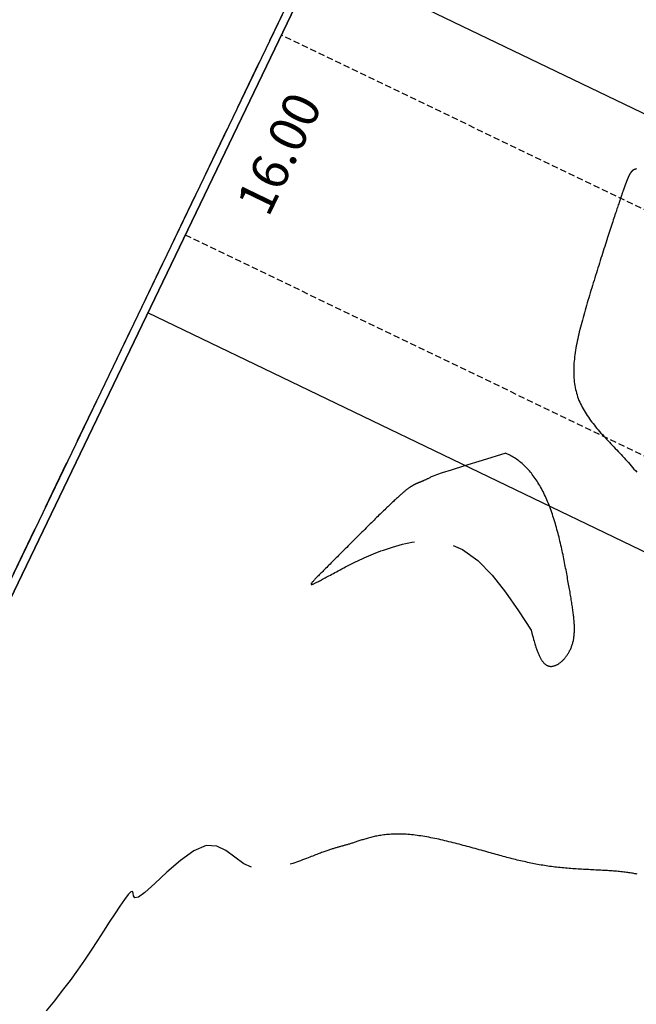
# Model space of a CAD drawing. Units: feet. Extents: x -72 to 282835, y 0 to 1662521.
# Drawn here: x 281567 to 281592, y 1662052 to 1662092 of the extents above; entities that cross this region are included whole.
import ezdxf

# ---------------------------------------------------------------- set-up
doc = ezdxf.new("R2010")
doc.units = ezdxf.units.FT
doc.header["$MEASUREMENT"] = 0
doc.linetypes.add('HIDDEN', pattern=[0.375, 0.25, -0.125])
for name, color, linetype in [('$COTA', 7, 'Continuous'), ('00-MENOR POLIGONAL', 4, 'Continuous'), ('CURVAS 1m', 2, 'Continuous'), ('MEIO FIO', 2, 'HIDDEN'), ('MENOR POLIGONAL', 5, 'Continuous'), ('TABELA', 6, 'Continuous'), ('terreno', 6, 'Continuous'), ('texto', 4, 'Continuous'), ('TITULADA', 1, 'Continuous')]:
    doc.layers.add(name, color=color, linetype=linetype)
doc.styles.add('ROMANS', font='romans.shx')

# ---------------------------------------------------------------- blocks, each defined once
blk = doc.blocks.new('A$C44175A30')
at = {"layer": 'MEIO FIO'}
for p, q in [((1282.961, 437.611), (1282.939, 489.245)), ((1291.961, 437.825), (1291.939, 489.263))]:
    blk.add_line(p, q, dxfattribs=at)
at = {"layer": 'TABELA', "color": 4}
for p, q in [((1279.46, 438.361), (1279.439, 489.243)), ((1295.46, 438.437), (1295.439, 489.265))]:
    blk.add_line(p, q, dxfattribs=at)
at = {"layer": 'terreno', "linetype": 'Continuous'}
blk.add_line((1486.469, 489.522), (560.057, 488.276), dxfattribs=at)
at = {"layer": 'texto', "color": 8, "insert": (1287.566, 487.262), "char_height": 1.5, "attachment_point": 5, "style": 'ROMANS'}
blk.add_mtext('\\A1;16.00', dxfattribs=at)

msp = doc.modelspace()

# ---------------------------------------------------------------- linework, layer by layer
at = {"layer": '$COTA'}
for points in [[(281591.60219, 1662086.30367), (281591.59796, 1662086.30245), (281591.59374, 1662086.3012), (281591.58953, 1662086.29993), (281591.58534, 1662086.29863), (281591.58115, 1662086.29733), (281591.57699, 1662086.296), (281591.57285, 1662086.29466), (281591.56874, 1662086.29331), (281591.56466, 1662086.29194), (281591.56061, 1662086.29057), (281591.55661, 1662086.28919), (281591.55264, 1662086.2878), (281591.54872, 1662086.28641), (281591.54485, 1662086.28501), (281591.54103, 1662086.28361), (281591.53726, 1662086.28222), (281591.53356, 1662086.28082), (281591.52992, 1662086.27943), (281591.52635, 1662086.27805), (281591.52284, 1662086.27667), (281591.51942, 1662086.2753), (281591.51606, 1662086.27395), (281591.51279, 1662086.2726), (281591.50959, 1662086.27126), (281591.50648, 1662086.26994), (281591.50346, 1662086.26863), (281591.50052, 1662086.26733), (281591.49767, 1662086.26605), (281591.4949, 1662086.26479), (281591.49223, 1662086.26354), (281591.48963, 1662086.2623), (281591.48712, 1662086.26108), (281591.48468, 1662086.25986), (281591.48233, 1662086.25866), (281591.48004, 1662086.25746), (281591.47783, 1662086.25627), (281591.47569, 1662086.25509), (281591.47361, 1662086.25392), (281591.4716, 1662086.25275), (281591.46965, 1662086.25158), (281591.46775, 1662086.25041), (281591.46591, 1662086.24924), (281591.46411, 1662086.24807), (281591.46237, 1662086.24689), (281591.46067, 1662086.24571), (281591.45901, 1662086.24453), (281591.45739, 1662086.24334), (281591.4558, 1662086.24213), (281591.45425, 1662086.24092), (281591.45272, 1662086.2397), (281591.45122, 1662086.23846), (281591.44975, 1662086.2372), (281591.44829, 1662086.23593), (281591.44685, 1662086.23465), (281591.44542, 1662086.23334), (281591.444, 1662086.23201), (281591.44259, 1662086.23066), (281591.44119, 1662086.22929), (281591.43978, 1662086.22789), (281591.43837, 1662086.22647), (281591.43696, 1662086.22502), (281591.43554, 1662086.22354), (281591.43411, 1662086.22203), (281591.43267, 1662086.22049), (281591.43122, 1662086.21892), (281591.42974, 1662086.21732), (281591.42825, 1662086.21568), (281591.42674, 1662086.21401), (281591.4252, 1662086.2123), (281591.42364, 1662086.21056), (281591.42207, 1662086.20879), (281591.42047, 1662086.20698), (281591.41885, 1662086.20514), (281591.41721, 1662086.20328), (281591.41555, 1662086.20137), (281591.41387, 1662086.19944), (281591.41218, 1662086.19748), (281591.41046, 1662086.1955), (281591.40873, 1662086.19348), (281591.40699, 1662086.19144), (281591.40523, 1662086.18937), (281591.40346, 1662086.18728), (281591.40168, 1662086.18517), (281591.39989, 1662086.18303), (281591.39809, 1662086.18087), (281591.39629, 1662086.17869), (281591.39447, 1662086.1765), (281591.39265, 1662086.17428), (281591.39083, 1662086.17205), (281591.389, 1662086.1698), (281591.38717, 1662086.16754), (281591.38534, 1662086.16526), (281591.38351, 1662086.16297), (281591.38168, 1662086.16067), (281591.37986, 1662086.15836), (281591.37803, 1662086.15603), (281591.37622, 1662086.1537), (281591.3744, 1662086.15136), (281591.3726, 1662086.14902), (281591.3708, 1662086.14666), (281591.36901, 1662086.14431), (281591.36724, 1662086.14195), (281591.36547, 1662086.13958), (281591.36371, 1662086.13721), (281591.36197, 1662086.13484), (281591.36024, 1662086.13247), (281591.35853, 1662086.13009), (281591.35683, 1662086.12771), (281591.35515, 1662086.12534), (281591.35348, 1662086.12295), (281591.35182, 1662086.12057), (281591.35018, 1662086.11817), (281591.34855, 1662086.11577), (281591.34693, 1662086.11336), (281591.34532, 1662086.11093), (281591.34372, 1662086.10849), (281591.34213, 1662086.10603), (281591.34056, 1662086.10356), (281591.33898, 1662086.10107), (281591.33742, 1662086.09855), (281591.33586, 1662086.096), (281591.3343, 1662086.09343), (281591.33275, 1662086.09082), (281591.3312, 1662086.08819), (281591.32964, 1662086.08551), (281591.32809, 1662086.0828), (281591.32654, 1662086.08005), (281591.32498, 1662086.07725), (281591.32342, 1662086.07441), (281591.32185, 1662086.07152), (281591.32028, 1662086.06858), (281591.3187, 1662086.06558), (281591.31711, 1662086.06253), (281591.31551, 1662086.05942), (281591.3139, 1662086.05626), (281591.31227, 1662086.05302), (281591.31064, 1662086.04972), (281591.30899, 1662086.04636), (281591.30732, 1662086.04292), (281591.30564, 1662086.03941), (281591.30394, 1662086.03582), (281591.30222, 1662086.03216), (281591.30048, 1662086.02842), (281591.29872, 1662086.02459), (281591.29694, 1662086.02068), (281591.29513, 1662086.01668), (281591.2933, 1662086.01258), (281591.29144, 1662086.0084), (281591.28956, 1662086.00412), (281591.28765, 1662085.99975), (281591.28571, 1662085.99527), (281591.28374, 1662085.99069), (281591.28173, 1662085.98601), (281591.2797, 1662085.98123), (281591.27763, 1662085.97633), (281591.27553, 1662085.97133), (281591.2734, 1662085.96621), (281591.27123, 1662085.96097), (281591.26902, 1662085.95562), (281591.26677, 1662085.95015), (281591.26449, 1662085.94456), (281591.26216, 1662085.93885), (281591.2598, 1662085.93301), (281591.25739, 1662085.92704), (281591.25494, 1662085.92095), (281591.25244, 1662085.91472), (281591.24991, 1662085.90836), (281591.24732, 1662085.90186), (281591.24469, 1662085.89522), (281591.24201, 1662085.88845), (281591.23928, 1662085.88153), (281591.2365, 1662085.87447), (281591.23368, 1662085.86726), (281591.2308, 1662085.8599), (281591.22786, 1662085.85239), (281591.22488, 1662085.84473), (281591.22184, 1662085.83692), (281591.21874, 1662085.82894), (281591.21559, 1662085.82081), (281591.21238, 1662085.81252), (281591.20911, 1662085.80406), (281591.20577, 1662085.79543), (281591.20238, 1662085.78662), (281591.19892, 1662085.77764), (281591.1954, 1662085.76847), (281591.19181, 1662085.75911), (281591.18814, 1662085.74956), (281591.18441, 1662085.7398), (281591.18059, 1662085.72981), (281591.17668, 1662085.71956), (281591.17266, 1662085.709), (281591.16853, 1662085.69811), (281591.16428, 1662085.68685), (281591.15989, 1662085.67519), (281591.15535, 1662085.66309), (281591.15065, 1662085.65052), (281591.14578, 1662085.63742), (281591.14071, 1662085.62375), (281591.13544, 1662085.60944), (281591.12995, 1662085.59445), (281591.12421, 1662085.57872), (281591.11821, 1662085.56221), (281591.11194, 1662085.54484), (281591.10538, 1662085.52659), (281591.09851, 1662085.50738), (281591.09131, 1662085.48716), (281591.08378, 1662085.46589), (281591.07588, 1662085.44351), (281591.06761, 1662085.41996), (281591.05895, 1662085.3952), (281591.04987, 1662085.36916), (281591.04038, 1662085.3418), (281591.03044, 1662085.31305), (281591.02004, 1662085.28288), (281591.00916, 1662085.25122), (281590.99779, 1662085.21802), (281590.98592, 1662085.18322), (281590.97351, 1662085.14678), (281590.96057, 1662085.10864), (281590.94706, 1662085.06875), (281590.93298, 1662085.02705), (281590.9183, 1662084.98349), (281590.90302, 1662084.93804), (281590.88712, 1662084.89063), (281590.87058, 1662084.84122), (281590.85339, 1662084.78975), (281590.83553, 1662084.73618), (281590.81699, 1662084.68047), (281590.79777, 1662084.62262), (281590.77788, 1662084.56265), (281590.75733, 1662084.50056), (281590.73612, 1662084.43638), (281590.71426, 1662084.37011), (281590.69175, 1662084.30177), (281590.6686, 1662084.23138), (281590.64483, 1662084.15895), (281590.62044, 1662084.08455), (281590.59548, 1662084.00824), (281590.56995, 1662083.93009), (281590.5439, 1662083.85017), (281590.51733, 1662083.76854), (281590.49029, 1662083.68527), (281590.46279, 1662083.60044), (281590.43485, 1662083.5141), (281590.40651, 1662083.42633), (281590.37778, 1662083.33719), (281590.3487, 1662083.24676), (281590.31929, 1662083.1551), (281590.28958, 1662083.06228), (281590.25958, 1662082.96838), (281590.22934, 1662082.87345), (281590.19886, 1662082.77758), (281590.16818, 1662082.68082), (281590.13732, 1662082.58325), (281590.10631, 1662082.48494), (281590.07518, 1662082.38596), (281590.04394, 1662082.28637), (281590.01263, 1662082.18625), (281589.98127, 1662082.08566), (281589.94989, 1662081.98467), (281589.91851, 1662081.88335), (281589.88715, 1662081.78177), (281589.85585, 1662081.68), (281589.82463, 1662081.5781), (281589.79351, 1662081.47615), (281589.76253, 1662081.37421), (281589.7317, 1662081.27235), (281589.70106, 1662081.17063), (281589.67064, 1662081.06909), (281589.64047, 1662080.96779), (281589.6106, 1662080.86676), (281589.58105, 1662080.76604), (281589.55186, 1662080.66567), (281589.52308, 1662080.5657), (281589.49473, 1662080.46616), (281589.46685, 1662080.36709), (281589.4395, 1662080.2685), (281589.4127, 1662080.17042), (281589.38653, 1662080.07284), (281589.36101, 1662079.97579), (281589.3362, 1662079.87926), (281589.31214, 1662079.78329), (281589.28889, 1662079.68786), (281589.26649, 1662079.59301), (281589.24498, 1662079.49873), (281589.22441, 1662079.40504), (281589.20484, 1662079.31194), (281589.18631, 1662079.21945), (281589.16887, 1662079.12758), (281589.15256, 1662079.03633), (281589.13743, 1662078.94572), (281589.12353, 1662078.85576), (281589.11091, 1662078.76645), (281589.09962, 1662078.67781), (281589.0897, 1662078.58985), (281589.0812, 1662078.50257), (281589.07417, 1662078.41599), (281589.06866, 1662078.33011), (281589.06471, 1662078.24495), (281589.06237, 1662078.16052), (281589.0617, 1662078.07682), (281589.06272, 1662077.99387), (281589.0655, 1662077.91167), (281589.07008, 1662077.83024), (281589.07651, 1662077.74958), (281589.08482, 1662077.66971), (281589.09508, 1662077.59063), (281589.10731, 1662077.51235), (281589.12154, 1662077.43486), (281589.13775, 1662077.35817), (281589.15596, 1662077.28226), (281589.17616, 1662077.20714), (281589.19837, 1662077.13279), (281589.22257, 1662077.0592), (281589.24878, 1662076.98638), (281589.27698, 1662076.91431), (281589.30713, 1662076.84297), (281589.33916, 1662076.77233), (281589.37302, 1662076.70236), (281589.40864, 1662076.63304), (281589.44598, 1662076.56434), (281589.48495, 1662076.49622), (281589.52552, 1662076.42867), (281589.56761, 1662076.36166), (281589.61115, 1662076.29515), (281589.6561, 1662076.22912), (281589.70238, 1662076.16353), (281589.74992, 1662076.09836), (281589.79867, 1662076.03358), (281589.84855, 1662075.96916), (281589.89951, 1662075.90507), (281589.95147, 1662075.84128), (281590.00438, 1662075.77776), (281590.05817, 1662075.71448), (281590.11277, 1662075.65142), (281590.16812, 1662075.58854), (281590.22415, 1662075.52581), (281590.28081, 1662075.46321), (281590.33801, 1662075.4007), (281590.39571, 1662075.33826), (281590.45384, 1662075.27585), (281590.51232, 1662075.21345), (281590.5711, 1662075.15103), (281590.63012, 1662075.08856), (281590.6893, 1662075.02601), (281590.74859, 1662074.96335), (281590.80791, 1662074.90055), (281590.86721, 1662074.83759), (281590.92645, 1662074.77444), (281590.98558, 1662074.71109), (281591.04456, 1662074.64752), (281591.10336, 1662074.58371), (281591.16194, 1662074.51965), (281591.22025, 1662074.45532), (281591.27825, 1662074.3907), (281591.33592, 1662074.32578), (281591.39325, 1662074.26056), (281591.45024, 1662074.19505), (281591.50691, 1662074.12924), (281591.56325, 1662074.06315), (281591.61927, 1662073.99678)], [(281591.63599, 1662057.69692), (281591.59099, 1662057.70492), (281591.54515, 1662057.71293), (281591.49844, 1662057.72092), (281591.45084, 1662057.72884), (281591.40231, 1662057.73668), (281591.35283, 1662057.74438), (281591.30238, 1662057.75193), (281591.25091, 1662057.75928), (281591.19841, 1662057.76641), (281591.14489, 1662057.7733), (281591.09034, 1662057.77996), (281591.03478, 1662057.78638), (281590.97821, 1662057.79254), (281590.92065, 1662057.79846), (281590.86209, 1662057.80413), (281590.80255, 1662057.80953), (281590.74204, 1662057.81467), (281590.68059, 1662057.81957), (281590.61824, 1662057.82424), (281590.55502, 1662057.82871), (281590.49098, 1662057.83299), (281590.42614, 1662057.83711), (281590.36056, 1662057.84108), (281590.29425, 1662057.84492), (281590.22726, 1662057.84865), (281590.15963, 1662057.8523), (281590.0914, 1662057.85588), (281590.0226, 1662057.85941), (281589.95327, 1662057.86291), (281589.88345, 1662057.86641), (281589.81317, 1662057.86993), (281589.74248, 1662057.87347), (281589.67141, 1662057.87707), (281589.6, 1662057.88075), (281589.52829, 1662057.88452), (281589.45631, 1662057.8884), (281589.38411, 1662057.89243), (281589.31171, 1662057.8966), (281589.23917, 1662057.90095), (281589.16651, 1662057.9055), (281589.09377, 1662057.91027), (281589.021, 1662057.91527), (281588.94822, 1662057.92052), (281588.87548, 1662057.92605), (281588.80281, 1662057.93188), (281588.73024, 1662057.93802), (281588.65782, 1662057.9445), (281588.58558, 1662057.95133), (281588.51354, 1662057.95854), (281588.44174, 1662057.96612), (281588.37016, 1662057.9741), (281588.29882, 1662057.98247), (281588.22772, 1662057.99124), (281588.15687, 1662058.00042), (281588.08628, 1662058.01003), (281588.01594, 1662058.02005), (281587.94588, 1662058.03051), (281587.87605, 1662058.04139), (281587.80645, 1662058.0527), (281587.73704, 1662058.06441), (281587.66779, 1662058.07654), (281587.5987, 1662058.08907), (281587.52971, 1662058.102), (281587.46083, 1662058.11531), (281587.39201, 1662058.12901), (281587.32323, 1662058.14309), (281587.25447, 1662058.15754), (281587.18569, 1662058.17236), (281587.11688, 1662058.18753), (281587.048, 1662058.20306), (281586.97903, 1662058.21893), (281586.90994, 1662058.23514), (281586.84071, 1662058.25168), (281586.77131, 1662058.26855), (281586.7017, 1662058.28573), (281586.63188, 1662058.30323), (281586.5618, 1662058.32103), (281586.49144, 1662058.33914), (281586.42079, 1662058.35753), (281586.34979, 1662058.37622), (281586.27845, 1662058.39518), (281586.20671, 1662058.41441), (281586.13457, 1662058.43391), (281586.062, 1662058.45367), (281585.98896, 1662058.47368), (281585.91543, 1662058.49394), (281585.8414, 1662058.51444), (281585.76682, 1662058.53516), (281585.69168, 1662058.55612), (281585.61598, 1662058.57727), (281585.53971, 1662058.59862), (281585.46289, 1662058.62015), (281585.38552, 1662058.64183), (281585.30759, 1662058.66364), (281585.2291, 1662058.68558), (281585.15007, 1662058.70763), (281585.0705, 1662058.72975), (281584.99042, 1662058.75194), (281584.90987, 1662058.77415), (281584.8289, 1662058.79635), (281584.74755, 1662058.81851), (281584.66585, 1662058.8406), (281584.58385, 1662058.86259), (281584.50158, 1662058.88445), (281584.4191, 1662058.90615), (281584.33644, 1662058.92764), (281584.25364, 1662058.94891), (281584.17075, 1662058.96992), (281584.08782, 1662058.99063), (281584.00488, 1662059.01101), (281583.92198, 1662059.03104), (281583.83916, 1662059.05067), (281583.75647, 1662059.06988), (281583.67395, 1662059.08864), (281583.59165, 1662059.1069), (281583.5096, 1662059.12464), (281583.42785, 1662059.14183), (281583.34644, 1662059.15843), (281583.26542, 1662059.17442), (281583.18484, 1662059.18975), (281583.10472, 1662059.2044), (281583.02513, 1662059.21833), (281582.94609, 1662059.23151), (281582.86766, 1662059.24392), (281582.78988, 1662059.25551), (281582.71279, 1662059.26626), (281582.63643, 1662059.27612), (281582.56085, 1662059.28509), (281582.48609, 1662059.29311), (281582.41218, 1662059.30018), (281582.33913, 1662059.3063), (281582.26699, 1662059.31145), (281582.19577, 1662059.31562), (281582.1255, 1662059.31882), (281582.05621, 1662059.32102), (281581.98792, 1662059.32223), (281581.92066, 1662059.32243), (281581.85442, 1662059.32167), (281581.78919, 1662059.31997), (281581.72499, 1662059.31736), (281581.66179, 1662059.31389), (281581.5996, 1662059.30958), (281581.53841, 1662059.30448), (281581.47821, 1662059.29861), (281581.419, 1662059.29201), (281581.36078, 1662059.28472), (281581.30353, 1662059.27678), (281581.24726, 1662059.26822), (281581.19194, 1662059.2591), (281581.13757, 1662059.24943), (281581.08414, 1662059.23928), (281581.03165, 1662059.22866), (281580.98009, 1662059.21763), (281580.92945, 1662059.20622), (281580.87973, 1662059.19447), (281580.8309, 1662059.18242), (281580.78298, 1662059.1701), (281580.73594, 1662059.15757), (281580.68978, 1662059.14485), (281580.6445, 1662059.13198), (281580.60008, 1662059.11901), (281580.55652, 1662059.10597), (281580.51381, 1662059.09291), (281580.47194, 1662059.07985), (281580.4309, 1662059.06685), (281580.39069, 1662059.05393), (281580.35129, 1662059.04114), (281580.31271, 1662059.02852), (281580.27492, 1662059.0161), (281580.23792, 1662059.00391), (281580.20167, 1662058.99196), (281580.16617, 1662058.98027), (281580.13137, 1662058.96886), (281580.09727, 1662058.95776), (281580.06385, 1662058.94697), (281580.03107, 1662058.93653), (281579.99892, 1662058.92644), (281579.96735, 1662058.91668), (281579.9363, 1662058.90722), (281579.90572, 1662058.89804), (281579.87555, 1662058.88912), (281579.84575, 1662058.88042), (281579.81626, 1662058.87192), (281579.78702, 1662058.86359), (281579.75799, 1662058.8554), (281579.7291, 1662058.84733), (281579.7003, 1662058.83933), (281579.67153, 1662058.83138), (281579.64273, 1662058.82344), (281579.61385, 1662058.81548), (281579.58482, 1662058.80746), (281579.5556, 1662058.79935), (281579.52611, 1662058.79113), (281579.4963, 1662058.78274), (281579.46612, 1662058.77417), (281579.43551, 1662058.76538), (281579.40441, 1662058.75633), (281579.37276, 1662058.74699), (281579.34051, 1662058.73733), (281579.30759, 1662058.72732), (281579.27394, 1662058.71692), (281579.23952, 1662058.70609), (281579.20427, 1662058.69481), (281579.16811, 1662058.68305), (281579.13101, 1662058.67076), (281579.09289, 1662058.65791), (281579.05371, 1662058.64448), (281579.0134, 1662058.63042), (281578.97191, 1662058.61572), (281578.92921, 1662058.60035), (281578.88526, 1662058.58431), (281578.84004, 1662058.56759), (281578.79351, 1662058.55018), (281578.74565, 1662058.53208), (281578.69642, 1662058.51328), (281578.64579, 1662058.49376), (281578.59367, 1662058.47351), (281578.53967, 1662058.45242), (281578.48333, 1662058.43038), (281578.42421, 1662058.40726), (281578.36185, 1662058.38296), (281578.2958, 1662058.35735), (281578.2256, 1662058.33032), (281578.15081, 1662058.30175), (281578.07143, 1662058.2717), (281577.98933, 1662058.24094), (281577.90685, 1662058.2104), (281577.82631, 1662058.18104), (281577.75004, 1662058.15379), (281577.68038, 1662058.1296), (281577.61966, 1662058.1094), (281577.57021, 1662058.09416)]]:
    msp.add_lwpolyline(points, dxfattribs=at)
at = {"layer": '00-MENOR POLIGONAL'}
msp.add_lwpolyline([(281661.50358, 1662267.04455, -0.01057644), (281676.42309, 1662261.05434), (281680.48838, 1662256.56744), (281684.2984, 1662254.85853, -0.04210605), (281701.0698, 1662245.4523), (281723.0642, 1662230.54906), (281647.79572, 1662077.62789), (281687.47214, 1662058.63047), (281679.65174, 1662029.36743), (281679.30946, 1662028.65544), (281635.20277, 1662049.90809), (281548.60869, 1661868.78263), (281650.95713, 1661819.45847), (281419.85448, 1661339.91662), (281260.08843, 1661432.12452)], format="xyb", close=True, dxfattribs=at)
at = {"layer": 'CURVAS 1m'}
for points in [[(281586.30532, 1662074.76705), (281585.35321, 1662074.47592), (281584.6285, 1662074.2519), (281584.099, 1662074.08562), (281583.73254, 1662073.96767), (281583.49693, 1662073.88868), (281583.36001, 1662073.83926), (281583.28959, 1662073.81001), (281583.2535, 1662073.79155), (281583.22488, 1662073.77604), (281583.19819, 1662073.7618), (281583.17322, 1662073.7487), (281583.14976, 1662073.7366), (281583.12758, 1662073.72538), (281583.10647, 1662073.71491), (281583.08622, 1662073.70505), (281583.06662, 1662073.69567), (281583.04747, 1662073.68666), (281583.02874, 1662073.67799), (281583.01041, 1662073.66963), (281582.99246, 1662073.66156), (281582.97487, 1662073.65377), (281582.95763, 1662073.64625), (281582.94073, 1662073.63896), (281582.92414, 1662073.6319), (281582.90786, 1662073.62505), (281582.89186, 1662073.61839), (281582.87613, 1662073.61189), (281582.86066, 1662073.60555), (281582.84543, 1662073.59935), (281582.83043, 1662073.59326), (281582.81563, 1662073.58727), (281582.80102, 1662073.58136), (281582.78659, 1662073.57551), (281582.77233, 1662073.56971), (281582.7582, 1662073.56393), (281582.74421, 1662073.55817), (281582.73033, 1662073.55239), (281582.71655, 1662073.54659), (281582.70286, 1662073.54074), (281582.68922, 1662073.53483), (281582.67564, 1662073.52884), (281582.6621, 1662073.52275), (281582.64857, 1662073.51654), (281582.63503, 1662073.51019), (281582.62148, 1662073.50369), (281582.60788, 1662073.49701), (281582.59423, 1662073.49013), (281582.58051, 1662073.48304), (281582.56669, 1662073.47572), (281582.55276, 1662073.46814), (281582.53869, 1662073.46029), (281582.52446, 1662073.45214), (281582.51005, 1662073.44368), (281582.49544, 1662073.43487), (281582.4806, 1662073.42571), (281582.46552, 1662073.41617), (281582.45016, 1662073.40622), (281582.43451, 1662073.39585), (281582.41855, 1662073.38504), (281582.40225, 1662073.37376), (281582.38558, 1662073.362), (281582.36854, 1662073.34972), (281582.35108, 1662073.33692), (281582.3332, 1662073.32357), (281582.31487, 1662073.30964), (281582.29606, 1662073.29512), (281582.27676, 1662073.27999), (281582.25693, 1662073.26422), (281582.23656, 1662073.24779), (281582.21563, 1662073.23069), (281582.19411, 1662073.21288), (281582.17198, 1662073.19436), (281582.14922, 1662073.17509), (281582.1258, 1662073.15506), (281582.1017, 1662073.13424), (281582.0769, 1662073.11262), (281582.05137, 1662073.09017), (281582.0251, 1662073.06687), (281581.99806, 1662073.0427), (281581.97023, 1662073.01764), (281581.94158, 1662072.99166), (281581.91209, 1662072.96475), (281581.88175, 1662072.93689), (281581.85052, 1662072.90805), (281581.81839, 1662072.87821), (281581.78532, 1662072.84735), (281581.75131, 1662072.81545), (281581.71632, 1662072.78249), (281581.68034, 1662072.74845), (281581.64335, 1662072.71331), (281581.60534, 1662072.67708), (281581.56631, 1662072.63974), (281581.52624, 1662072.60127), (281581.48512, 1662072.56168), (281581.44294, 1662072.52096), (281581.3997, 1662072.47909), (281581.35539, 1662072.43608), (281581.31004, 1662072.39195), (281581.26369, 1662072.34676), (281581.21638, 1662072.30053), (281581.16815, 1662072.25332), (281581.11904, 1662072.20516), (281581.0691, 1662072.1561), (281581.01835, 1662072.10618), (281580.96685, 1662072.05544), (281580.91464, 1662072.00393), (281580.86178, 1662071.95171), (281580.80831, 1662071.89884), (281580.7543, 1662071.84535), (281580.69978, 1662071.79132), (281580.64483, 1662071.73679), (281580.58948, 1662071.68182), (281580.53378, 1662071.62646), (281580.4778, 1662071.57077), (281580.42159, 1662071.5148), (281580.36519, 1662071.45861), (281580.30866, 1662071.40224), (281580.25205, 1662071.34575), (281580.19542, 1662071.2892), (281580.13881, 1662071.23265), (281580.08228, 1662071.17614), (281580.02588, 1662071.11972), (281579.96966, 1662071.06347), (281579.91368, 1662071.00742), (281579.85799, 1662070.95163), (281579.80264, 1662070.89615), (281579.74768, 1662070.84105), (281579.69316, 1662070.78637), (281579.63914, 1662070.73217), (281579.58568, 1662070.6785), (281579.53281, 1662070.62542), (281579.4806, 1662070.57298), (281579.42909, 1662070.52123), (281579.37835, 1662070.47023), (281579.32841, 1662070.42004), (281579.27934, 1662070.3707), (281579.23119, 1662070.32227), (281579.184, 1662070.2748), (281579.13783, 1662070.22835), (281579.09272, 1662070.18296), (281579.04873, 1662070.13867), (281579.00591, 1662070.09556), (281578.9643, 1662070.05365), (281578.92396, 1662070.013), (281578.88494, 1662069.97367), (281578.84726, 1662069.93566), (281578.81095, 1662069.89899), (281578.77606, 1662069.86369), (281578.7426, 1662069.82976), (281578.71061, 1662069.79723), (281578.68011, 1662069.7661), (281578.65114, 1662069.73639), (281578.62373, 1662069.70813), (281578.59789, 1662069.6813), (281578.57366, 1662069.65591), (281578.55103, 1662069.63195), (281578.53005, 1662069.60942), (281578.51072, 1662069.58833), (281578.49306, 1662069.56866), (281578.4771, 1662069.55043), (281578.46286, 1662069.53362), (281578.45035, 1662069.51823), (281578.4396, 1662069.50426), (281578.43062, 1662069.49172), (281578.42343, 1662069.48059), (281578.41806, 1662069.47088), (281578.41452, 1662069.46258), (281578.41284, 1662069.45569), (281578.41303, 1662069.45022), (281578.41511, 1662069.44615), (281578.4191, 1662069.44349), (281578.42503, 1662069.44224), (281578.4329, 1662069.44239), (281578.44275, 1662069.44394), (281578.45459, 1662069.44689), (281578.46844, 1662069.45123), (281578.48432, 1662069.45697), (281578.50225, 1662069.46411), (281578.52225, 1662069.47263), (281578.54433, 1662069.48255), (281578.56853, 1662069.49385), (281578.59486, 1662069.50654), (281578.62333, 1662069.52061), (281578.65398, 1662069.53607), (281578.68681, 1662069.5529), (281578.72184, 1662069.57111), (281578.7591, 1662069.5907), (281578.7986, 1662069.61165), (281578.84036, 1662069.63396), (281578.8844, 1662069.65764), (281578.93073, 1662069.68268), (281578.97937, 1662069.70906), (281579.03034, 1662069.73679), (281579.08361, 1662069.76583), (281579.13916, 1662069.79611), (281579.19696, 1662069.8276), (281579.25699, 1662069.86025), (281579.31922, 1662069.89401), (281579.38363, 1662069.92884), (281579.45019, 1662069.96468), (281579.51887, 1662070.00147), (281579.5896, 1662070.03915), (281579.66233, 1662070.07761), (281579.73696, 1662070.11676), (281579.81345, 1662070.15651), (281579.89172, 1662070.19677), (281579.9717, 1662070.23744), (281580.05332, 1662070.27844), (281580.13651, 1662070.31968), (281580.2212, 1662070.36105), (281580.30733, 1662070.40247), (281580.39481, 1662070.44384), (281580.48359, 1662070.48507), (281580.57358, 1662070.52607), (281580.66472, 1662070.56674), (281580.75693, 1662070.60698), (281580.85028, 1662070.64675), (281580.94535, 1662070.68612), (281581.04284, 1662070.72523), (281581.14348, 1662070.76419), (281581.24798, 1662070.80313), (281581.35704, 1662070.84217), (281581.47137, 1662070.88143), (281581.5917, 1662070.92105), (281581.71825, 1662070.96096), (281581.84934, 1662071.00038), (281581.98278, 1662071.03834), (281582.11641, 1662071.07387), (281582.24806, 1662071.10602), (281582.37556, 1662071.1338), (281582.49672, 1662071.15626), (281582.6094, 1662071.17244)], [(281587.33337, 1662067.587), (281587.36344, 1662067.47528), (281587.39011, 1662067.3775), (281587.41377, 1662067.29207), (281587.43484, 1662067.2174), (281587.45371, 1662067.15189), (281587.47079, 1662067.09395), (281587.48649, 1662067.04199), (281587.50121, 1662066.99442), (281587.5153, 1662066.94987), (281587.5289, 1662066.90785), (281587.54212, 1662066.86808), (281587.55505, 1662066.8303), (281587.56777, 1662066.79423), (281587.58039, 1662066.75961), (281587.593, 1662066.72615), (281587.6057, 1662066.69359), (281587.61855, 1662066.66171), (281587.63159, 1662066.63049), (281587.64483, 1662066.59995), (281587.65826, 1662066.57011), (281587.6719, 1662066.54101), (281587.68575, 1662066.51267), (281587.69982, 1662066.48511), (281587.71413, 1662066.45836), (281587.72867, 1662066.43246), (281587.74345, 1662066.40741), (281587.75849, 1662066.38326), (281587.77378, 1662066.36003), (281587.78934, 1662066.33773), (281587.80518, 1662066.31641), (281587.82129, 1662066.29608), (281587.83769, 1662066.27677), (281587.85439, 1662066.25851), (281587.87139, 1662066.24132), (281587.8887, 1662066.22523), (281587.90631, 1662066.21025), (281587.92425, 1662066.19641), (281587.9425, 1662066.18373), (281587.96108, 1662066.17223), (281587.98, 1662066.16195), (281587.99925, 1662066.15289), (281588.01883, 1662066.14506), (281588.03872, 1662066.13845), (281588.05891, 1662066.13306), (281588.07939, 1662066.12887), (281588.10014, 1662066.1259), (281588.12115, 1662066.12412), (281588.14242, 1662066.12354), (281588.16392, 1662066.12415), (281588.18563, 1662066.12593), (281588.20754, 1662066.12886), (281588.22963, 1662066.13293), (281588.25186, 1662066.13811), (281588.27421, 1662066.14438), (281588.29668, 1662066.15172), (281588.31923, 1662066.16012), (281588.34184, 1662066.16956), (281588.36449, 1662066.18001), (281588.38716, 1662066.19145), (281588.40982, 1662066.20388), (281588.43246, 1662066.21726), (281588.45505, 1662066.23157), (281588.47758, 1662066.24681), (281588.50001, 1662066.26294), (281588.52233, 1662066.27995), (281588.54451, 1662066.29782), (281588.56653, 1662066.31653), (281588.58838, 1662066.33605), (281588.61003, 1662066.35638), (281588.63145, 1662066.37749), (281588.65262, 1662066.39936), (281588.67353, 1662066.42197), (281588.69415, 1662066.4453), (281588.71446, 1662066.46933), (281588.73444, 1662066.49405), (281588.75406, 1662066.51943), (281588.77331, 1662066.54545), (281588.79215, 1662066.57209), (281588.81058, 1662066.59934), (281588.82856, 1662066.62717), (281588.84608, 1662066.65557), (281588.86312, 1662066.68452), (281588.87964, 1662066.71399), (281588.89564, 1662066.74397), (281588.91109, 1662066.77443), (281588.92596, 1662066.80537), (281588.94025, 1662066.83676), (281588.95392, 1662066.86858), (281588.96696, 1662066.90082), (281588.97936, 1662066.93347), (281588.99111, 1662066.96653), (281589.00221, 1662066.99999), (281589.01266, 1662067.03385), (281589.02244, 1662067.06812), (281589.03156, 1662067.10278), (281589.04, 1662067.13783), (281589.04777, 1662067.17328), (281589.05486, 1662067.20913), (281589.0613, 1662067.2454), (281589.0671, 1662067.28209), (281589.07225, 1662067.31924), (281589.07678, 1662067.35683), (281589.08068, 1662067.3949), (281589.08399, 1662067.43345), (281589.08669, 1662067.4725), (281589.08881, 1662067.51206), (281589.09035, 1662067.55214), (281589.09133, 1662067.59276), (281589.09176, 1662067.63393), (281589.09165, 1662067.67567), (281589.091, 1662067.71799), (281589.08983, 1662067.7609), (281589.08816, 1662067.80441), (281589.08598, 1662067.84855), (281589.08332, 1662067.89333), (281589.08018, 1662067.93875), (281589.07658, 1662067.98484), (281589.07252, 1662068.0316), (281589.06801, 1662068.07905), (281589.06308, 1662068.12721), (281589.05772, 1662068.17609), (281589.05195, 1662068.2257), (281589.04578, 1662068.27605), (281589.03922, 1662068.32717), (281589.03229, 1662068.37906), (281589.02498, 1662068.43174), (281589.01732, 1662068.48522), (281589.00932, 1662068.53951), (281589.00098, 1662068.59464), (281588.99232, 1662068.65061), (281588.98334, 1662068.70743), (281588.97406, 1662068.76513), (281588.96449, 1662068.82371), (281588.95464, 1662068.88319), (281588.94452, 1662068.94358), (281588.93414, 1662069.0049), (281588.92352, 1662069.06715), (281588.91265, 1662069.13034), (281588.90154, 1662069.19446), (281588.8902, 1662069.25951), (281588.87863, 1662069.32548), (281588.86684, 1662069.39238), (281588.85482, 1662069.46018), (281588.84259, 1662069.5289), (281588.83015, 1662069.59853), (281588.81749, 1662069.66902), (281588.8046, 1662069.74034), (281588.79148, 1662069.81246), (281588.77811, 1662069.88532), (281588.7645, 1662069.95891), (281588.75063, 1662070.03317), (281588.7365, 1662070.10807), (281588.72209, 1662070.18357), (281588.70741, 1662070.25963), (281588.69243, 1662070.33621), (281588.67715, 1662070.41326), (281588.66157, 1662070.49074), (281588.64567, 1662070.56861), (281588.62944, 1662070.64683), (281588.61288, 1662070.72535), (281588.59597, 1662070.80413), (281588.57871, 1662070.88313), (281588.56109, 1662070.96231), (281588.54309, 1662071.04162), (281588.52471, 1662071.12103), (281588.50595, 1662071.20049), (281588.48679, 1662071.27995), (281588.46721, 1662071.35938), (281588.44722, 1662071.43873), (281588.42681, 1662071.51797), (281588.40596, 1662071.59704), (281588.38467, 1662071.67591), (281588.36292, 1662071.75453), (281588.34071, 1662071.83286), (281588.31803, 1662071.91086), (281588.29487, 1662071.98849), (281588.27122, 1662072.06571), (281588.24708, 1662072.14246), (281588.22242, 1662072.21872), (281588.19725, 1662072.29443), (281588.17156, 1662072.36956), (281588.14533, 1662072.44406), (281588.11855, 1662072.51789), (281588.09122, 1662072.591), (281588.06334, 1662072.66337), (281588.03488, 1662072.73494), (281588.00585, 1662072.80569), (281587.97625, 1662072.87557), (281587.94606, 1662072.94455), (281587.91528, 1662073.01259), (281587.88391, 1662073.07966), (281587.85194, 1662073.14572), (281587.81936, 1662073.21073), (281587.78619, 1662073.27468), (281587.75242, 1662073.33755), (281587.71808, 1662073.39933), (281587.68317, 1662073.46001), (281587.64769, 1662073.51957), (281587.61166, 1662073.578), (281587.57509, 1662073.63528), (281587.53798, 1662073.6914), (281587.50034, 1662073.74636), (281587.46219, 1662073.80013), (281587.42355, 1662073.85272), (281587.38441, 1662073.90411), (281587.3448, 1662073.9543), (281587.30472, 1662074.00328), (281587.26419, 1662074.05104), (281587.22323, 1662074.09757), (281587.18183, 1662074.14286), (281587.14002, 1662074.18691), (281587.09781, 1662074.2297), (281587.0552, 1662074.27123), (281587.01222, 1662074.31149), (281586.96887, 1662074.35047), (281586.92517, 1662074.38817), (281586.88113, 1662074.42457), (281586.83675, 1662074.45966), (281586.79206, 1662074.49344), (281586.74706, 1662074.5259), (281586.70176, 1662074.55702), (281586.65619, 1662074.58681), (281586.61035, 1662074.61526), (281586.56425, 1662074.64234), (281586.5179, 1662074.66807), (281586.47132, 1662074.69242), (281586.42452, 1662074.71539), (281586.37752, 1662074.73697), (281586.33031, 1662074.75715), (281586.30532, 1662074.76705)], [(281584.16949, 1662071.02376), (281584.54852, 1662070.86763), (281585.1745, 1662070.41582), (281585.75448, 1662069.82779), (281586.29995, 1662069.13762), (281586.82241, 1662068.37934), (281587.33337, 1662067.587)], [(281576.00347, 1662057.97542), (281575.68871, 1662058.11396), (281575.31741, 1662058.38245), (281574.96189, 1662058.65089), (281574.5885, 1662058.8359), (281574.16363, 1662058.85409), (281573.66315, 1662058.64263), (281573.1163, 1662058.25389), (281572.57087, 1662057.78037), (281572.0747, 1662057.31463), (281571.67561, 1662056.9492), (281571.4141, 1662056.7638), (281571.27468, 1662056.73986), (281571.21603, 1662056.8135), (281571.19666, 1662056.92057), (281571.17511, 1662056.99694), (281571.11269, 1662056.98298), (281571.00042, 1662056.86731), (281570.84728, 1662056.66767), (281570.66249, 1662056.40226), (281570.45528, 1662056.08923), (281570.23451, 1662055.74626), (281570.00329, 1662055.38312), (281569.76024, 1662055.00343), (281569.50384, 1662054.61062), (281569.23257, 1662054.20814), (281568.94503, 1662053.79937), (281568.6423, 1662053.38694), (281568.32801, 1662052.97266), (281568.00588, 1662052.55829), (281567.67967, 1662052.14562)]]:
    msp.add_lwpolyline(points, dxfattribs=at)
at = {"layer": 'MENOR POLIGONAL', "lineweight": -2}
msp.add_lwpolyline([(281726.34201, 1662237.14601), (281648.68105, 1662077.87575), (281687.63006, 1662059.22177), (281679.65508, 1662029.36177), (281679.3137, 1662028.65339), (281635.20411, 1662049.91086), (281548.04501, 1661869.05428), (281650.95713, 1661819.45847), (281419.85448, 1661339.91662), (281260.08843, 1661432.12452), (281662.00994, 1662268.09776), (281726.34201, 1662237.14601)], dxfattribs=at)
at = {"layer": 'TITULADA', "color": 10, "linetype": 'HIDDEN', "ltscale": 8}
msp.add_lwpolyline([(281663.30985, 1662271.78913), (281259.82211, 1661431.59065), (281420.13778, 1661339.06553), (281651.78137, 1661819.72986), (281548.60869, 1661868.78263), (281635.20277, 1662049.90809), (281679.30952, 1662028.65541), (281679.65174, 1662029.36743), (281687.47214, 1662058.63047), (281647.79572, 1662077.62789), (281726.2918, 1662237.1065)], close=True, dxfattribs=at)
at = {"layer": 'TITULADA', "color": 10, "ltscale": 8}
msp.add_lwpolyline([(281663.30985, 1662271.78913), (281259.82211, 1661431.59065), (281420.13778, 1661339.06553), (281651.78137, 1661819.72986), (281548.60869, 1661868.78263), (281635.20277, 1662049.90809), (281679.30952, 1662028.65541), (281679.65174, 1662029.36743), (281687.47214, 1662058.63047), (281647.79572, 1662077.62789), (281726.2918, 1662237.1065), (281663.30985, 1662271.78913)], close=True, dxfattribs=at)

# ---------------------------------------------------------------- block references
at = {"layer": '00-MENOR POLIGONAL', "rotation": 64.2454824709122}
msp.add_blockref('A$C44175A30', (281456.50703, 1660715.53777), dxfattribs=at)

doc.saveas('drawing.dxf')
